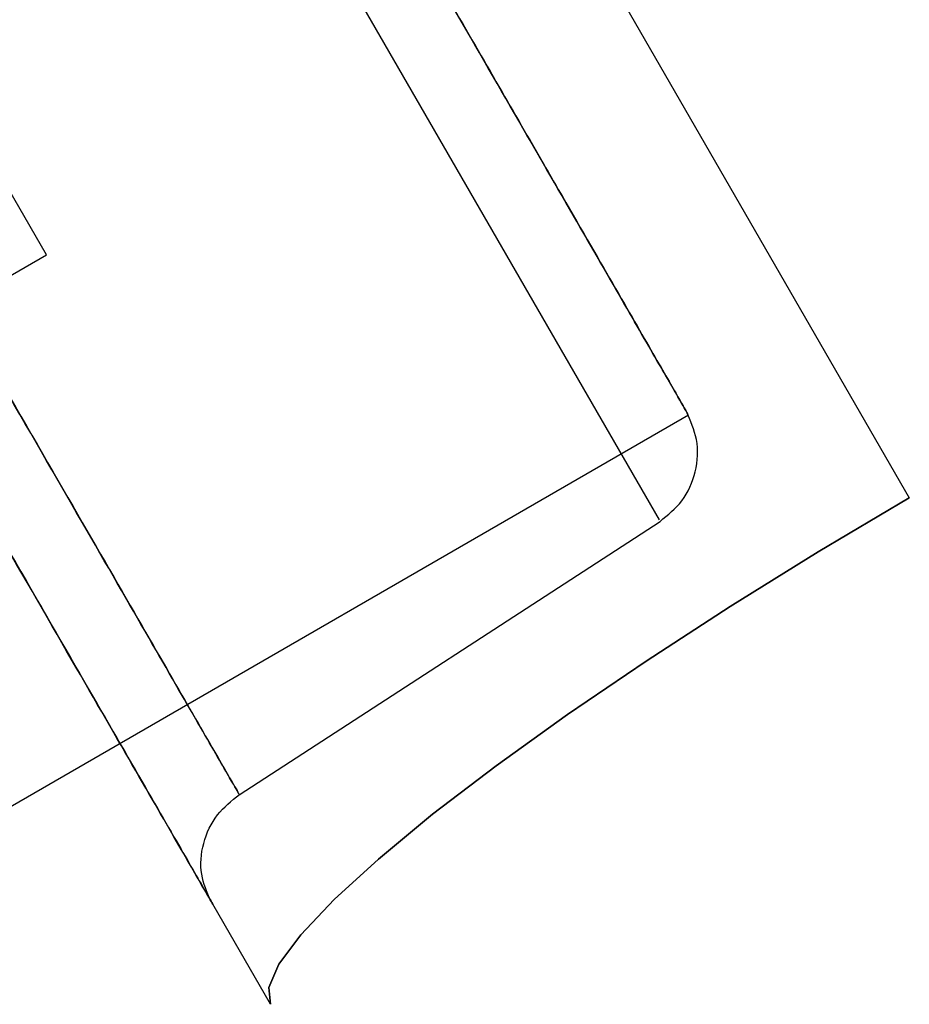
# Model space of a CAD drawing. Units: millimetres. Extents: x 19001 to 24776, y 31768 to 38459.
# Drawn here: x 22394 to 22399, y 33987 to 33993 of the extents above; entities that cross this region are included whole.
import ezdxf

# ---------------------------------------------------------------- set-up
doc = ezdxf.new("R2010")
doc.units = ezdxf.units.MM
doc.header["$LTSCALE"] = 200
doc.layers.add('OTWORY_MONTAŻOWE', color=1, linetype='Continuous')

msp = doc.modelspace()

# ---------------------------------------------------------------- linework, layer by layer
at = {"color": 7, "linetype": 'Continuous', "lineweight": 25}
for p, q in [((22397.9069, 33991.0426), (22384.6108, 34014.0722)), ((22397.9069, 33991.0426), (22384.6108, 34014.0722)), ((22393.9969, 33992.015), (22383.4979, 34010.1998)), ((22393.9969, 33992.015), (22383.4979, 34010.1998)), ((22390.605, 34005.5155), (22399.2548, 33990.5336)), ((22395.3629, 33987.4491), (22386.7131, 34002.431)), ((22390.8485, 34002.3205), (22397.7311, 33990.3996)), ((22390.8485, 34002.3205), (22397.7311, 33990.3996)), ((22384.8175, 33986.7141), (22393.9974, 33992.0141)), ((22384.8175, 33986.7141), (22393.9974, 33992.0141)), ((22390.609, 33986.8246), (22397.9089, 33991.0393)), ((22390.609, 33986.8246), (22397.9089, 33991.0393)), ((22395.1708, 33988.7249), (22397.7361, 33990.3908)), ((22395.1708, 33988.7249), (22397.7361, 33990.3908))]:
    msp.add_line(p, q, dxfattribs=at)
at = {"color": 7, "linetype": 'Continuous', "lineweight": 25, "flags": 128}
for points in [[(22399.2548, 33990.5336), (22398.7004, 33990.2046), (22398.1626, 33989.8714), (22397.6505, 33989.5394), (22397.1725, 33989.2143), (22396.7367, 33988.9015), (22396.3503, 33988.6063), (22396.0199, 33988.3335), (22395.751, 33988.0877), (22395.548, 33987.8731), (22395.4143, 33987.6932), (22395.3523, 33987.5511), (22395.3629, 33987.4491)], [(22395.3629, 33987.4491), (22395.3523, 33987.5511), (22395.4143, 33987.6932), (22395.548, 33987.8731), (22395.751, 33988.0877), (22396.0199, 33988.3335), (22396.3503, 33988.6063), (22396.7367, 33988.9015), (22397.1725, 33989.2143), (22397.6505, 33989.5394), (22398.1626, 33989.8714), (22398.7004, 33990.2046), (22399.2548, 33990.5336)], [(22399.2548, 33990.5336), (22398.7004, 33990.2046), (22398.1626, 33989.8714), (22397.6505, 33989.5394), (22397.1725, 33989.2143), (22396.7367, 33988.9015), (22396.3503, 33988.6063), (22396.0199, 33988.3335), (22395.751, 33988.0877), (22395.548, 33987.8731), (22395.4143, 33987.6932), (22395.3523, 33987.5511), (22395.3629, 33987.4491)], [(22395.3629, 33987.4491), (22395.3523, 33987.5511), (22395.4143, 33987.6932), (22395.548, 33987.8731), (22395.751, 33988.0877), (22396.0199, 33988.3335), (22396.3503, 33988.6063), (22396.7367, 33988.9015), (22397.1725, 33989.2143), (22397.6505, 33989.5394), (22398.1626, 33989.8714), (22398.7004, 33990.2046), (22399.2548, 33990.5336)]]:
    msp.add_lwpolyline(points, dxfattribs=at)
at = {"color": 7, "linetype": 'Continuous', "lineweight": 25}
for points, knots in [([(22391.4206, 33994.2773), (22391.6884, 33993.8134), (22392.2223, 33992.8886), (22392.9291, 33991.6644), (22393.5513, 33990.5868), (22394.0746, 33989.6804), (22394.4909, 33988.9594), (22394.792, 33988.4379), (22394.9738, 33988.123), (22395.0328, 33988.0209), (22394.9676, 33988.1338), (22394.7801, 33988.4584), (22394.4732, 33988.99), (22394.0517, 33989.7201), (22393.5235, 33990.635), (22392.8976, 33991.719), (22392.1837, 33992.9556), (22391.3947, 33994.3221), (22390.545, 33995.794), (22389.6478, 33997.3479), (22388.7188, 33998.957), (22387.7742, 34000.593), (22386.83, 34002.2285), (22385.903, 34003.834), (22385.0034, 34005.3923), (22384.4469, 34006.3562), (22384.1689, 34006.8375)], [0, 0, 0, 0, 0.041914, 0.083563, 0.125079, 0.16681, 0.208534, 0.250162, 0.291768, 0.333483, 0.375218, 0.416738, 0.458418, 0.500168, 0.54173, 0.583393, 0.625068, 0.666766, 0.70843, 0.749971, 0.791735, 0.833418, 0.87493, 0.916669, 0.958386, 1, 1, 1, 1]), ([(22391.4206, 33994.2773), (22391.6884, 33993.8134), (22392.2223, 33992.8886), (22392.9291, 33991.6644), (22393.5513, 33990.5868), (22394.0746, 33989.6804), (22394.4909, 33988.9594), (22394.792, 33988.4379), (22394.9738, 33988.123), (22395.0328, 33988.0209), (22394.9676, 33988.1338), (22394.7801, 33988.4584), (22394.4732, 33988.99), (22394.0517, 33989.7201), (22393.5235, 33990.635), (22392.8976, 33991.719), (22392.1837, 33992.9556), (22391.3947, 33994.3221), (22390.545, 33995.794), (22389.6478, 33997.3479), (22388.7188, 33998.957), (22387.7742, 34000.593), (22386.83, 34002.2285), (22385.903, 34003.834), (22385.0034, 34005.3923), (22384.4469, 34006.3562), (22384.1689, 34006.8375)], [0, 0, 0, 0, 0.041914, 0.083563, 0.125079, 0.16681, 0.208534, 0.250162, 0.291768, 0.333483, 0.375218, 0.416738, 0.458418, 0.500168, 0.54173, 0.583393, 0.625068, 0.666766, 0.70843, 0.749971, 0.791735, 0.833418, 0.87493, 0.916669, 0.958386, 1, 1, 1, 1]), ([(22391.2589, 34002.5574), (22391.4062, 34002.3023), (22391.7007, 34001.7921), (22392.1599, 34000.9968), (22392.6339, 34000.1757), (22393.1397, 33999.2997), (22393.6541, 33998.4088), (22394.1914, 33997.4781), (22394.7255, 33996.5531), (22395.1988, 33995.7333), (22395.6009, 33995.0368), (22395.9418, 33994.4464), (22396.3252, 33993.7823), (22396.7326, 33993.0767), (22397.133, 33992.3832), (22397.4631, 33991.8113), (22397.7098, 33991.384), (22397.8624, 33991.1197), (22397.9141, 33991.0303), (22397.8624, 33991.1197), (22397.7098, 33991.3841), (22397.4632, 33991.8113), (22397.1686, 33992.3214), (22396.8646, 33992.848), (22396.578, 33993.3445), (22396.2689, 33993.8798), (22395.9419, 33994.4462), (22395.6011, 33995.0365), (22395.1989, 33995.7331), (22394.7255, 33996.553), (22394.1916, 33997.4778), (22393.6541, 33998.4087), (22393.1399, 33999.2994), (22392.634, 34000.1756), (22392.16, 34000.9966), (22391.7008, 34001.792), (22391.4062, 34002.3022), (22391.2589, 34002.5574)], [0, 0, 0, 0, 0.0211907, 0.0423875, 0.0663631, 0.090351, 0.1173726, 0.1444064, 0.174625, 0.2048559, 0.2265984, 0.2488628, 0.2716354, 0.3072089, 0.344067, 0.3820216, 0.4208421, 0.4602622, 0.4999891, 0.539716, 0.5791361, 0.6179566, 0.6559112, 0.6804824, 0.7046393, 0.7283646, 0.7511262, 0.7733906, 0.795144, 0.8253627, 0.8555936, 0.8826152, 0.909649, 0.9336246, 0.9576125, 0.9788032, 1, 1, 1, 1]), ([(22391.2589, 34002.5574), (22391.4062, 34002.3023), (22391.7007, 34001.7921), (22392.1599, 34000.9968), (22392.6339, 34000.1757), (22393.1397, 33999.2997), (22393.6541, 33998.4088), (22394.1914, 33997.4781), (22394.7255, 33996.5531), (22395.1988, 33995.7333), (22395.6009, 33995.0368), (22395.9418, 33994.4464), (22396.3252, 33993.7823), (22396.7326, 33993.0767), (22397.133, 33992.3832), (22397.4631, 33991.8113), (22397.7098, 33991.384), (22397.8624, 33991.1197), (22397.9141, 33991.0303), (22397.8624, 33991.1197), (22397.7098, 33991.3841), (22397.4632, 33991.8113), (22397.1686, 33992.3214), (22396.8646, 33992.848), (22396.578, 33993.3445), (22396.2689, 33993.8798), (22395.9419, 33994.4462), (22395.6011, 33995.0365), (22395.1989, 33995.7331), (22394.7255, 33996.553), (22394.1916, 33997.4778), (22393.6541, 33998.4087), (22393.1399, 33999.2994), (22392.634, 34000.1756), (22392.16, 34000.9966), (22391.7008, 34001.792), (22391.4062, 34002.3022), (22391.2589, 34002.5574)], [0, 0, 0, 0, 0.021191, 0.042388, 0.066363, 0.090351, 0.117373, 0.144406, 0.174625, 0.204856, 0.226598, 0.248863, 0.271635, 0.307209, 0.344067, 0.382022, 0.420842, 0.460262, 0.499989, 0.539716, 0.579136, 0.617957, 0.655911, 0.680482, 0.704639, 0.728365, 0.751126, 0.773391, 0.795144, 0.825363, 0.855594, 0.882615, 0.909649, 0.933625, 0.957612, 0.978803, 1, 1, 1, 1]), ([(22397.7361, 33990.3908), (22397.7837, 33990.4295), (22397.8825, 33990.5098), (22397.9615, 33990.6907), (22397.9732, 33990.8877), (22397.9217, 33991.0041), (22397.8968, 33991.0602)], [0, 0, 0, 0, 0.240773, 0.5, 0.759227, 1, 1, 1, 1]), ([(22397.7361, 33990.3908), (22397.7837, 33990.4295), (22397.8825, 33990.5098), (22397.9615, 33990.6907), (22397.9732, 33990.8877), (22397.9217, 33991.0041), (22397.8968, 33991.0602)], [0, 0, 0, 0, 0.2407727, 0.5, 0.7592273, 1, 1, 1, 1]), ([(22394.998, 33988.0811), (22394.9753, 33988.1325), (22394.9295, 33988.2366), (22394.9432, 33988.4315), (22395.0287, 33988.6115), (22395.1252, 33988.6884), (22395.1727, 33988.7261)], [0, 0, 0, 0, 0.248135, 0.502415, 0.755445, 1, 1, 1, 1]), ([(22394.998, 33988.0811), (22394.9753, 33988.1325), (22394.9295, 33988.2366), (22394.9432, 33988.4315), (22395.0287, 33988.6115), (22395.1252, 33988.6884), (22395.1727, 33988.7261)], [0, 0, 0, 0, 0.248135, 0.502415, 0.755445, 1, 1, 1, 1])]:
    msp.add_open_spline(points, degree=3, knots=knots, dxfattribs=at)
for points in [[(22395.1727, 33988.7261), (22395.1612, 33988.746), (22395.1382, 33988.7859), (22394.9531, 33989.1065), (22394.6611, 33989.6122), (22394.2564, 33990.3132), (22393.7487, 33991.1925), (22393.146, 33992.2364), (22392.4589, 33993.4266), (22391.6989, 33994.743), (22390.8791, 33996.1628), (22390.0136, 33997.6619), (22389.1172, 33999.2146), (22388.5092, 34000.2677), (22388.2051, 34000.7943)], [(22395.1727, 33988.7261), (22395.1612, 33988.746), (22395.1382, 33988.7859), (22394.9531, 33989.1065), (22394.6611, 33989.6122), (22394.2564, 33990.3132), (22393.7487, 33991.1925), (22393.146, 33992.2364), (22392.4589, 33993.4266), (22391.6989, 33994.743), (22390.8791, 33996.1628), (22390.0136, 33997.6619), (22389.1172, 33999.2146), (22388.5092, 34000.2677), (22388.2051, 34000.7943)], [(22391.7055, 33994.7314), (22391.962, 33994.2873), (22392.4748, 33993.399), (22393.1555, 33992.2201), (22393.7561, 33991.1797), (22394.2611, 33990.3052), (22394.6638, 33989.6076), (22394.9543, 33989.1045), (22395.1384, 33988.7856), (22395.1613, 33988.7459), (22395.1727, 33988.7261)], [(22391.7055, 33994.7314), (22391.962, 33994.2873), (22392.4748, 33993.399), (22393.1555, 33992.2201), (22393.7561, 33991.1797), (22394.2611, 33990.3052), (22394.6638, 33989.6076), (22394.9543, 33989.1045), (22395.1384, 33988.7856), (22395.1613, 33988.7459), (22395.1727, 33988.7261)]]:
    msp.add_open_spline(points, degree=3, dxfattribs=at)
at = {"layer": 'OTWORY_MONTAŻOWE'}
msp.add_circle((22441.0198, 33941.491), 200, dxfattribs=at)

doc.saveas('drawing.dxf')
